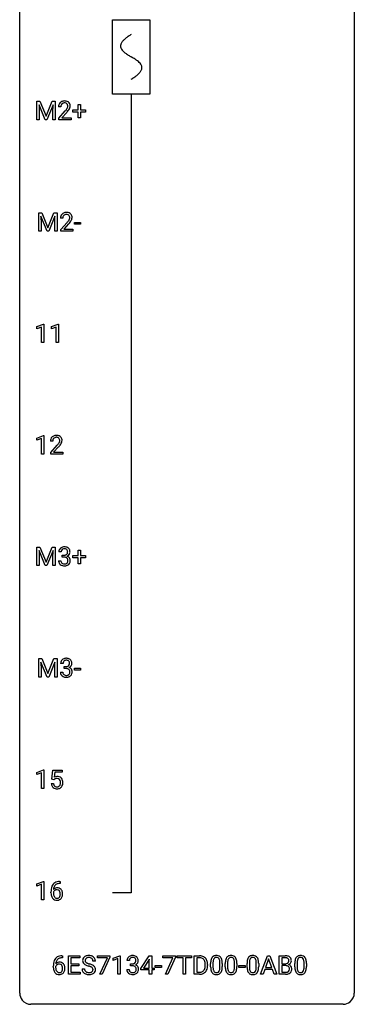
# Model space of a CAD drawing. Extents: x 3 to 27, y -3 to 140.
# Drawn here: x 3 to 27, y -3 to 67 of the extents above; entities that cross this region are included whole.
import ezdxf

# ---------------------------------------------------------------- set-up
doc = ezdxf.new("R2010")
doc.units = 0
for name, color, linetype in [('DEFAULT_255_1_388', 255, 'CONTINUOUS'), ('DEFAULT_255_2_778', 255, 'CONTINUOUS'), ('DEFAULT_255_2_778_1', 255, 'CONTINUOUS')]:
    doc.layers.add(name, color=color, linetype=linetype)

msp = doc.modelspace()

# ---------------------------------------------------------------- linework, layer by layer
at = {"layer": 'DEFAULT_255_1_388'}
for p, q in [((3.997, 61.53), (4.221, 61.53)), ((3.997, 60.214), (3.997, 61.53)), ((4.584, 60.214), (4.153, 61.277)), ((4.153, 61.277), (4.17, 60.727)), ((4.221, 61.53), (4.651, 60.457)), ((4.651, 60.457), (5.081, 61.53)), ((5.149, 61.28), (4.717, 60.214)), ((5.081, 61.53), (5.306, 61.53)), ((5.133, 60.727), (5.149, 61.28)), ((5.306, 61.53), (5.306, 60.214)), ((5.711, 61.142), (5.544, 61.142)), ((6.936, 60.92), (6.936, 61.304)), ((6.936, 61.304), (7.104, 61.304)), ((7.104, 61.304), (7.104, 60.92)), ((4.17, 60.727), (4.17, 60.214)), ((5.133, 60.214), (5.133, 60.727)), ((5.569, 60.335), (6.025, 60.841)), ((5.569, 60.214), (5.569, 60.335)), ((6.123, 60.733), (5.771, 60.351)), ((5.771, 60.351), (6.431, 60.351)), ((6.431, 60.351), (6.431, 60.214)), ((6.569, 60.762), (6.569, 60.92)), ((6.569, 60.92), (6.936, 60.92)), ((6.936, 60.762), (6.569, 60.762)), ((6.936, 60.346), (6.936, 60.762)), ((7.104, 60.346), (6.936, 60.346)), ((7.104, 60.92), (7.471, 60.92)), ((7.471, 60.762), (7.104, 60.762)), ((7.104, 60.762), (7.104, 60.346)), ((7.471, 60.92), (7.471, 60.762)), ((4.17, 60.214), (3.997, 60.214)), ((4.717, 60.214), (4.584, 60.214)), ((5.306, 60.214), (5.133, 60.214)), ((6.431, 60.214), (5.569, 60.214)), ((4.134, 53.592), (4.358, 53.592)), ((4.134, 52.277), (4.134, 53.592)), ((4.721, 52.277), (4.29, 53.339)), ((4.29, 53.339), (4.307, 52.789)), ((4.358, 53.592), (4.788, 52.519)), ((4.788, 52.519), (5.218, 53.592)), ((5.286, 53.342), (4.854, 52.277)), ((5.218, 53.592), (5.443, 53.592)), ((5.269, 52.789), (5.286, 53.342)), ((5.443, 53.592), (5.443, 52.277)), ((4.307, 52.789), (4.307, 52.277)), ((5.269, 52.277), (5.269, 52.789)), ((5.848, 53.205), (5.68, 53.205)), ((5.706, 52.397), (6.161, 52.903)), ((6.26, 52.796), (5.907, 52.413)), ((6.669, 52.768), (6.669, 52.904)), ((6.669, 52.904), (7.11, 52.904)), ((7.11, 52.768), (6.669, 52.768)), ((7.11, 52.904), (7.11, 52.768)), ((4.307, 52.277), (4.134, 52.277)), ((4.854, 52.277), (4.721, 52.277)), ((5.443, 52.277), (5.269, 52.277)), ((5.706, 52.277), (5.706, 52.397)), ((6.568, 52.277), (5.706, 52.277)), ((5.907, 52.413), (6.568, 52.413)), ((6.568, 52.413), (6.568, 52.277)), ((3.992, 45.482), (4.471, 45.661)), ((4.471, 45.661), (4.497, 45.661)), ((4.497, 45.661), (4.497, 44.339)), ((5.031, 45.482), (5.51, 45.661)), ((5.51, 45.661), (5.536, 45.661)), ((5.536, 45.661), (5.536, 44.339)), ((3.992, 45.33), (3.992, 45.482)), ((4.329, 45.453), (3.992, 45.33)), ((4.329, 44.339), (4.329, 45.453)), ((5.031, 45.33), (5.031, 45.482)), ((5.368, 45.453), (5.031, 45.33)), ((5.368, 44.339), (5.368, 45.453)), ((4.497, 44.339), (4.329, 44.339)), ((5.536, 44.339), (5.368, 44.339)), ((3.999, 37.544), (4.478, 37.724)), ((3.999, 37.392), (3.999, 37.544)), ((4.336, 37.516), (3.999, 37.392)), ((4.336, 36.402), (4.336, 37.516)), ((4.478, 37.724), (4.504, 37.724)), ((4.504, 37.724), (4.504, 36.402)), ((5.136, 37.33), (4.969, 37.33)), ((4.994, 36.522), (5.449, 37.028)), ((4.994, 36.402), (4.994, 36.522)), ((5.548, 36.921), (5.195, 36.538)), ((5.195, 36.538), (5.856, 36.538)), ((5.856, 36.538), (5.856, 36.402)), ((4.504, 36.402), (4.336, 36.402)), ((5.856, 36.402), (4.994, 36.402)), ((3.997, 29.78), (4.221, 29.78)), ((3.997, 28.464), (3.997, 29.78)), ((4.584, 28.464), (4.153, 29.527)), ((4.153, 29.527), (4.17, 28.977)), ((4.221, 29.78), (4.651, 28.707)), ((4.651, 28.707), (5.081, 29.78)), ((5.149, 29.53), (4.717, 28.464)), ((5.081, 29.78), (5.306, 29.78)), ((5.133, 28.977), (5.149, 29.53)), ((5.306, 29.78), (5.306, 28.464)), ((6.936, 29.17), (6.936, 29.554)), ((6.936, 29.554), (7.104, 29.554)), ((7.104, 29.554), (7.104, 29.17)), ((4.17, 28.977), (4.17, 28.464)), ((5.133, 28.464), (5.133, 28.977)), ((5.545, 28.811), (5.713, 28.811)), ((5.724, 29.435), (5.557, 29.435)), ((5.812, 29.067), (5.812, 29.204)), ((5.812, 29.204), (5.938, 29.204)), ((5.938, 29.067), (5.812, 29.067)), ((6.569, 29.012), (6.569, 29.17)), ((6.569, 29.17), (6.936, 29.17)), ((6.936, 29.012), (6.569, 29.012)), ((6.936, 28.596), (6.936, 29.012)), ((7.104, 29.17), (7.471, 29.17)), ((7.471, 29.012), (7.104, 29.012)), ((7.104, 29.012), (7.104, 28.596)), ((7.471, 29.17), (7.471, 29.012)), ((4.17, 28.464), (3.997, 28.464)), ((4.717, 28.464), (4.584, 28.464)), ((5.306, 28.464), (5.133, 28.464)), ((7.104, 28.596), (6.936, 28.596)), ((4.134, 21.842), (4.358, 21.842)), ((4.134, 20.527), (4.134, 21.842)), ((4.358, 21.842), (4.788, 20.769)), ((4.788, 20.769), (5.218, 21.842)), ((5.218, 21.842), (5.443, 21.842)), ((5.443, 21.842), (5.443, 20.527)), ((4.721, 20.527), (4.29, 21.589)), ((4.29, 21.589), (4.307, 21.039)), ((4.307, 21.039), (4.307, 20.527)), ((5.286, 21.592), (4.854, 20.527)), ((5.269, 21.039), (5.286, 21.592)), ((5.269, 20.527), (5.269, 21.039)), ((5.86, 21.497), (5.693, 21.497)), ((5.949, 21.13), (5.949, 21.266)), ((5.949, 21.266), (6.074, 21.266)), ((6.074, 21.13), (5.949, 21.13)), ((6.669, 21.018), (6.669, 21.154)), ((6.669, 21.154), (7.11, 21.154)), ((7.11, 21.154), (7.11, 21.018)), ((4.307, 20.527), (4.134, 20.527)), ((4.854, 20.527), (4.721, 20.527)), ((5.443, 20.527), (5.269, 20.527)), ((5.681, 20.874), (5.849, 20.874)), ((7.11, 21.018), (6.669, 21.018)), ((3.999, 13.732), (4.478, 13.911)), ((3.999, 13.58), (3.999, 13.732)), ((4.336, 13.703), (3.999, 13.58)), ((4.336, 12.589), (4.336, 13.703)), ((4.478, 13.911), (4.504, 13.911)), ((4.504, 13.911), (4.504, 12.589)), ((5.071, 13.249), (5.138, 13.905)), ((5.138, 13.905), (5.812, 13.905)), ((5.279, 13.75), (5.24, 13.392)), ((5.812, 13.75), (5.279, 13.75)), ((5.812, 13.905), (5.812, 13.75)), ((5.024, 12.935), (5.182, 12.935)), ((5.204, 13.215), (5.071, 13.249)), ((5.249, 13.251), (5.204, 13.215)), ((4.504, 12.589), (4.336, 12.589)), ((3.999, 5.794), (4.478, 5.974)), ((3.999, 5.642), (3.999, 5.794)), ((4.336, 5.766), (3.999, 5.642)), ((4.336, 4.652), (4.336, 5.766)), ((4.478, 5.974), (4.504, 5.974)), ((4.504, 5.974), (4.504, 4.652)), ((5.65, 5.827), (5.619, 5.827)), ((5.62, 5.968), (5.65, 5.968)), ((5.65, 5.968), (5.65, 5.827)), ((5.004, 5.152), (5.004, 5.217)), ((5.172, 5.195), (5.172, 5.133)), ((4.504, 4.652), (4.336, 4.652)), ((5.815, 0.535), (5.784, 0.535)), ((5.785, 0.677), (5.815, 0.677)), ((5.815, 0.677), (5.815, 0.535)), ((6.242, -0.64), (6.242, 0.676)), ((6.242, 0.676), (7.068, 0.676)), ((7.068, 0.533), (6.415, 0.533)), ((6.415, 0.533), (6.415, 0.11)), ((6.415, 0.11), (6.985, 0.11)), ((6.985, 0.11), (6.985, -0.032)), ((7.068, 0.676), (7.068, 0.533)), ((8.166, 0.295), (7.992, 0.295)), ((8.308, 0.538), (8.308, 0.676)), ((8.308, 0.676), (9.197, 0.676)), ((9.02, 0.538), (8.308, 0.538)), ((8.477, -0.64), (9.02, 0.538)), ((9.197, 0.582), (8.652, -0.64)), ((9.197, 0.676), (9.197, 0.582)), ((9.431, 0.502), (9.91, 0.682)), ((9.431, 0.351), (9.431, 0.502)), ((9.768, 0.474), (9.431, 0.351)), ((9.768, -0.64), (9.768, 0.474)), ((9.91, 0.682), (9.936, 0.682)), ((9.936, 0.682), (9.936, -0.64)), ((10.581, 0.331), (10.413, 0.331)), ((10.669, -0.037), (10.669, 0.099)), ((10.669, 0.099), (10.795, 0.099)), ((11.404, -0.236), (11.993, 0.676)), ((11.983, 0.411), (11.593, -0.198)), ((12.003, 0.447), (11.983, 0.411)), ((11.993, 0.676), (12.171, 0.676)), ((12.003, -0.198), (12.003, 0.447)), ((12.171, 0.676), (12.171, -0.198)), ((12.975, 0.538), (12.975, 0.676)), ((12.975, 0.676), (13.864, 0.676)), ((13.687, 0.538), (12.975, 0.538)), ((13.144, -0.64), (13.687, 0.538)), ((13.864, 0.582), (13.319, -0.64)), ((13.864, 0.676), (13.864, 0.582)), ((13.989, 0.533), (13.989, 0.676)), ((13.989, 0.676), (15.006, 0.676)), ((14.411, 0.533), (13.989, 0.533)), ((14.411, -0.64), (14.411, 0.533)), ((15.006, 0.533), (14.583, 0.533)), ((14.583, 0.533), (14.583, -0.64)), ((15.006, 0.676), (15.006, 0.533)), ((15.201, -0.64), (15.201, 0.676)), ((15.201, 0.676), (15.573, 0.676)), ((15.577, 0.533), (15.375, 0.533)), ((15.375, 0.533), (15.375, -0.498)), ((15.981, -0.018), (15.981, 0.059)), ((16.153, 0.062), (16.153, -0.022)), ((16.366, -0.101), (16.366, 0.122)), ((16.533, 0.163), (16.533, -0.105)), ((17.029, -0.124), (17.029, 0.15)), ((17.196, 0.138), (17.196, -0.079)), ((17.405, -0.101), (17.405, 0.122)), ((17.572, 0.163), (17.572, -0.105)), ((18.068, -0.124), (18.068, 0.15)), ((18.236, 0.138), (18.236, -0.079)), ((18.955, -0.101), (18.955, 0.122)), ((19.122, 0.163), (19.122, -0.105)), ((19.618, -0.124), (19.618, 0.15)), ((19.785, 0.138), (19.785, -0.079)), ((19.915, -0.64), (20.418, 0.676)), ((20.494, 0.462), (20.27, -0.154)), ((20.418, 0.676), (20.569, 0.676)), ((20.718, -0.154), (20.494, 0.462)), ((20.569, 0.676), (21.073, -0.64)), ((21.25, -0.64), (21.25, 0.676)), ((21.25, 0.676), (21.68, 0.676)), ((21.423, 0.533), (21.423, 0.115)), ((21.68, 0.533), (21.423, 0.533)), ((21.423, 0.115), (21.685, 0.115)), ((22.353, -0.101), (22.353, 0.122)), ((22.52, 0.163), (22.52, -0.105)), ((23.016, -0.124), (23.016, 0.15)), ((23.183, 0.138), (23.183, -0.079)), ((5.169, -0.139), (5.169, -0.075)), ((5.337, -0.097), (5.337, -0.158)), ((7.077, -0.64), (6.242, -0.64)), ((6.985, -0.032), (6.415, -0.032)), ((6.415, -0.032), (6.415, -0.498)), ((6.415, -0.498), (7.077, -0.498)), ((7.077, -0.498), (7.077, -0.64)), ((7.213, -0.258), (7.387, -0.258)), ((8.652, -0.64), (8.477, -0.64)), ((9.936, -0.64), (9.768, -0.64)), ((10.402, -0.293), (10.57, -0.293)), ((10.795, -0.037), (10.669, -0.037)), ((11.404, -0.334), (11.404, -0.236)), ((12.003, -0.334), (11.404, -0.334)), ((11.593, -0.198), (12.003, -0.198)), ((12.003, -0.64), (12.003, -0.334)), ((12.171, -0.64), (12.003, -0.64)), ((12.171, -0.198), (12.353, -0.198)), ((12.353, -0.334), (12.171, -0.334)), ((12.171, -0.334), (12.171, -0.64)), ((12.353, -0.198), (12.353, -0.334)), ((12.428, -0.149), (12.428, -0.013)), ((12.428, -0.013), (12.869, -0.013)), ((12.869, -0.149), (12.428, -0.149)), ((12.869, -0.013), (12.869, -0.149)), ((13.319, -0.64), (13.144, -0.64)), ((14.583, -0.64), (14.411, -0.64)), ((15.565, -0.64), (15.201, -0.64)), ((15.375, -0.498), (15.557, -0.498)), ((18.374, -0.149), (18.374, -0.013)), ((18.374, -0.013), (18.815, -0.013)), ((18.815, -0.149), (18.374, -0.149)), ((18.815, -0.013), (18.815, -0.149)), ((20.094, -0.64), (19.915, -0.64)), ((20.218, -0.296), (20.094, -0.64)), ((20.769, -0.296), (20.218, -0.296)), ((20.27, -0.154), (20.718, -0.154)), ((20.895, -0.64), (20.769, -0.296)), ((21.073, -0.64), (20.895, -0.64)), ((21.706, -0.64), (21.25, -0.64)), ((21.712, -0.024), (21.423, -0.024)), ((21.423, -0.024), (21.423, -0.498)), ((21.423, -0.498), (21.71, -0.498)), ((21.713, -0.024), (21.712, -0.024))]:
    msp.add_line(p, q, dxfattribs=at)
for centre, radius, start, end in [((6.002, 61.147), 0.458, 163.28785, 180.55818), ((5.911, 61.172), 0.364, 133.45406, 162.94711), ((5.931, 61.15), 0.394, 100.78698, 133.43825), ((6.062, 61.148), 0.351, 165.90907, 178.86846), ((6.16, 61.142), 0.448, 178.43911, 180.00838), ((5.949, 61.178), 0.234, 136.17574, 166.36733), ((5.935, 61.189), 0.216, 129.72865, 135.75395), ((5.944, 61.175), 0.233, 102.17385, 129.20612), ((5.971, 60.976), 0.572, 89.66066, 101.37023), ((5.971, 61.059), 0.352, 89.54607, 102.54184), ((5.978, 60.983), 0.565, 78.21727, 90.41294), ((5.975, 61.119), 0.291, 82.16018, 90.15057), ((5.99, 61.202), 0.207, 43.44174, 83.16611), ((6.018, 61.166), 0.378, 55.92691, 78.48884), ((5.543, 61.379), 0.715, 323.89627, 328.64194), ((5.981, 61.194), 0.219, 16.17129, 43.52861), ((5.773, 61.237), 0.444, 328.82946, 331.78912), ((5.885, 61.179), 0.318, 331.42545, 352.93658), ((5.924, 61.178), 0.278, 359.4863, 15.93432), ((5.9, 61.176), 0.302, 353.22577, 0.01662), ((6.04, 61.204), 0.334, 47.92977, 55.40492), ((6.052, 61.215), 0.318, 4.33483, 48.05602), ((5.671, 61.32), 0.721, 326.91325, 338.35083), ((5.977, 61.203), 0.394, 337.8914, 358.99675), ((5.928, 61.196), 0.442, 359.92517, 5.59717), ((4.507, 62.183), 2.026, 318.51325, 320.7829), ((5.102, 61.698), 1.259, 320.73729, 323.9739), ((4.792, 61.964), 1.813, 317.25882, 319.90458), ((5.223, 61.608), 1.254, 319.64718, 327.09596), ((6.138, 53.209), 0.458, 163.28785, 180.55818), ((6.048, 53.234), 0.364, 133.45406, 162.94711), ((6.068, 53.213), 0.394, 100.78698, 133.43825), ((6.198, 53.21), 0.351, 165.90907, 178.86846), ((6.085, 53.241), 0.234, 136.17574, 166.36733), ((6.072, 53.251), 0.216, 129.72865, 135.75395), ((6.08, 53.237), 0.233, 102.17385, 129.20612), ((6.107, 53.039), 0.572, 89.66066, 101.37023), ((6.108, 53.122), 0.352, 89.54607, 102.54184), ((6.115, 53.045), 0.565, 78.21727, 90.41294), ((6.111, 53.182), 0.291, 82.16018, 90.15057), ((6.126, 53.265), 0.207, 43.44174, 83.16611), ((6.155, 53.228), 0.378, 55.92691, 78.48884), ((6.118, 53.256), 0.219, 16.17129, 43.52861), ((6.061, 53.241), 0.278, 359.4863, 15.93432), ((6.177, 53.266), 0.334, 47.92977, 55.40492), ((6.188, 53.278), 0.318, 4.33483, 48.05602), ((6.065, 53.259), 0.442, 359.92517, 5.59717), ((6.296, 53.205), 0.448, 178.43911, 180.00838), ((4.644, 54.245), 2.026, 318.51325, 320.7829), ((5.238, 53.761), 1.259, 320.73729, 323.9739), ((5.679, 53.442), 0.715, 323.89627, 328.64194), ((4.928, 54.026), 1.813, 317.25882, 319.90458), ((5.909, 53.3), 0.444, 328.82946, 331.78912), ((6.022, 53.242), 0.318, 331.42545, 352.93658), ((5.359, 53.67), 1.254, 319.64718, 327.09596), ((6.037, 53.238), 0.302, 353.22577, 0.01662), ((5.808, 53.383), 0.721, 326.91325, 338.35083), ((6.113, 53.265), 0.394, 337.8914, 358.99675), ((5.426, 37.334), 0.458, 163.28785, 180.55818), ((5.336, 37.359), 0.364, 133.45406, 162.94711), ((5.356, 37.338), 0.394, 100.78698, 133.43825), ((5.487, 37.335), 0.351, 165.90907, 178.86846), ((5.584, 37.33), 0.448, 178.43911, 180.00838), ((5.373, 37.366), 0.234, 136.17574, 166.36733), ((5.36, 37.376), 0.216, 129.72865, 135.75395), ((5.369, 37.362), 0.233, 102.17385, 129.20612), ((5.395, 37.164), 0.572, 89.66066, 101.37023), ((5.396, 37.247), 0.352, 89.54607, 102.54184), ((5.403, 37.17), 0.565, 78.21727, 90.41294), ((5.399, 37.307), 0.291, 82.16018, 90.15057), ((5.415, 37.39), 0.207, 43.44174, 83.16611), ((5.443, 37.353), 0.378, 55.92691, 78.48884), ((4.967, 37.567), 0.715, 323.89627, 328.64194), ((5.406, 37.381), 0.219, 16.17129, 43.52861), ((5.198, 37.425), 0.444, 328.82946, 331.78912), ((5.31, 37.367), 0.318, 331.42545, 352.93658), ((5.349, 37.366), 0.278, 359.4863, 15.93432), ((5.325, 37.363), 0.302, 353.22577, 0.01662), ((5.465, 37.391), 0.334, 47.92977, 55.40492), ((5.476, 37.403), 0.318, 4.33483, 48.05602), ((5.096, 37.508), 0.721, 326.91325, 338.35083), ((5.401, 37.39), 0.394, 337.8914, 358.99675), ((5.353, 37.384), 0.442, 359.92517, 5.59717), ((3.932, 38.37), 2.026, 318.51325, 320.7829), ((4.527, 37.886), 1.259, 320.73729, 323.9739), ((4.216, 38.151), 1.813, 317.25882, 319.90458), ((4.648, 37.795), 1.254, 319.64718, 327.09596), ((5.906, 29.439), 0.349, 155.34837, 180.7484), ((5.9, 29.436), 0.345, 131.57452, 154.47995), ((5.935, 29.401), 0.396, 96.98745, 131.96909), ((6.013, 29.436), 0.289, 172.50972, 180.13607), ((5.931, 29.45), 0.206, 133.83498, 173.53432), ((5.936, 29.443), 0.215, 103.29301, 133.56198), ((5.96, 29.26), 0.538, 89.85929, 97.78275), ((5.959, 29.353), 0.307, 89.53216, 103.53194), ((5.965, 29.231), 0.567, 78.36545, 90.41326), ((5.966, 29.323), 0.338, 76.11157, 90.70287), ((6.009, 29.478), 0.177, 13.95782, 77.67138), ((6.006, 29.418), 0.376, 56.62298, 78.63871), ((5.858, 29.434), 0.334, 359.18045, 15.04523), ((6.03, 29.46), 0.328, 47.02546, 56.08556), ((6.032, 29.464), 0.323, 10.92075, 46.77793), ((5.879, 29.429), 0.48, 359.63642, 11.60876), ((5.99, 28.811), 0.445, 179.97604, 183.23306), ((5.873, 28.796), 0.328, 181.81834, 229.6455), ((5.971, 28.809), 0.258, 179.4468, 196.28716), ((5.935, 29.585), 0.382, 270.49197, 281.8953), ((5.932, 28.554), 0.513, 84.01963, 89.33261), ((5.95, 28.708), 0.358, 71.90085, 84.35551), ((5.962, 29.461), 0.255, 281.66904, 301.29438), ((5.99, 28.827), 0.232, 49.50911, 72.1833), ((5.981, 29.426), 0.215, 301.7835, 311.75457), ((5.991, 29.415), 0.2, 311.7325, 354.2803), ((6.011, 28.855), 0.198, 12.94979, 48.75509), ((5.998, 29.51), 0.402, 292.54218, 293.69315), ((6.042, 28.784), 0.372, 57.64329, 72.86261), ((6.029, 29.45), 0.334, 292.98039, 325.23911), ((5.909, 29.429), 0.282, 353.09416, 0.11747), ((5.899, 28.821), 0.312, 344.59853, 357.92707), ((5.913, 28.83), 0.298, 359.5051, 13.42369), ((5.798, 28.827), 0.414, 357.47551, 0.02249), ((6.082, 28.848), 0.296, 36.72467, 57.47013), ((6.012, 29.462), 0.355, 325.23324, 332.87467), ((6.081, 28.85), 0.296, 8.05453, 36.35615), ((6.085, 29.427), 0.274, 332.355, 359.71798), ((5.942, 28.827), 0.437, 343.98316, 0.55707), ((5.984, 28.832), 0.395, 359.83166, 8.58734), ((5.92, 28.849), 0.398, 229.42238, 256.85545), ((5.916, 28.794), 0.201, 196.56613, 227.70594), ((5.934, 28.815), 0.229, 227.7653, 257.87633), ((5.958, 29.005), 0.558, 256.68274, 270.44129), ((5.96, 28.921), 0.338, 257.45835, 270.42674), ((5.965, 28.953), 0.37, 269.59653, 280.87881), ((5.965, 29.009), 0.563, 269.72851, 280.38577), ((5.991, 28.824), 0.239, 280.63473, 299.85941), ((5.999, 28.848), 0.398, 279.78297, 311.62562), ((6.012, 28.783), 0.193, 300.35756, 314.55157), ((6.003, 28.79), 0.204, 315.0731, 345.04294), ((6.041, 28.8), 0.334, 311.63582, 343.76521), ((6.037, 21.499), 0.345, 131.57452, 154.47995), ((6.072, 21.463), 0.396, 96.98745, 131.96909), ((6.097, 21.323), 0.538, 89.85929, 97.78275), ((6.102, 21.293), 0.567, 78.36545, 90.41326), ((6.142, 21.48), 0.376, 56.62298, 78.63871), ((6.166, 21.522), 0.328, 47.02546, 56.08556), ((6.169, 21.527), 0.323, 10.92075, 46.77793), ((6.042, 21.502), 0.349, 155.34837, 180.7484), ((6.149, 21.498), 0.289, 172.50972, 180.13607), ((6.068, 21.512), 0.206, 133.83498, 173.53432), ((6.073, 21.506), 0.215, 103.29301, 133.56198), ((6.095, 21.416), 0.307, 89.53216, 103.53194), ((6.071, 21.648), 0.382, 270.49197, 281.8953), ((6.068, 20.617), 0.513, 84.01963, 89.33261), ((6.102, 21.385), 0.338, 76.11157, 90.70287), ((6.087, 20.77), 0.358, 71.90085, 84.35551), ((6.098, 21.524), 0.255, 281.66904, 301.29438), ((6.145, 21.541), 0.177, 13.95782, 77.67138), ((6.127, 20.89), 0.232, 49.50911, 72.1833), ((6.117, 21.489), 0.215, 301.7835, 311.75457), ((6.128, 21.477), 0.2, 311.7325, 354.2803), ((6.147, 20.918), 0.198, 12.94979, 48.75509), ((6.135, 21.573), 0.402, 292.54218, 293.69315), ((6.179, 20.846), 0.372, 57.64329, 72.86261), ((6.166, 21.512), 0.334, 292.98039, 325.23911), ((5.994, 21.497), 0.334, 359.18045, 15.04523), ((6.046, 21.491), 0.282, 353.09416, 0.11747), ((6.219, 20.911), 0.296, 36.72467, 57.47013), ((6.148, 21.524), 0.355, 325.23324, 332.87467), ((6.217, 20.912), 0.296, 8.05453, 36.35615), ((6.222, 21.49), 0.274, 332.355, 359.71798), ((6.015, 21.491), 0.48, 359.63642, 11.60876), ((6.127, 20.874), 0.445, 179.97604, 183.23306), ((6.01, 20.859), 0.328, 181.81834, 229.6455), ((6.056, 20.911), 0.398, 229.42238, 256.85545), ((6.107, 20.871), 0.258, 179.4468, 196.28716), ((6.052, 20.856), 0.201, 196.56613, 227.70594), ((6.071, 20.877), 0.229, 227.7653, 257.87633), ((6.094, 21.067), 0.558, 256.68274, 270.44129), ((6.096, 20.983), 0.338, 257.45835, 270.42674), ((6.101, 21.016), 0.37, 269.59653, 280.87881), ((6.101, 21.072), 0.563, 269.72851, 280.38577), ((6.127, 20.887), 0.239, 280.63473, 299.85941), ((6.135, 20.91), 0.398, 279.78297, 311.62562), ((6.149, 20.846), 0.193, 300.35756, 314.55157), ((6.139, 20.853), 0.204, 315.0731, 345.04294), ((6.035, 20.883), 0.312, 344.59853, 357.92707), ((6.05, 20.893), 0.298, 359.5051, 13.42369), ((5.935, 20.89), 0.414, 357.47551, 0.02249), ((6.178, 20.862), 0.334, 311.63582, 343.76521), ((6.078, 20.889), 0.437, 343.98316, 0.55707), ((6.12, 20.895), 0.395, 359.83166, 8.58734), ((5.448, 13.034), 0.414, 93.71817, 120.25393), ((5.459, 12.943), 0.506, 89.96605, 94.24952), ((5.464, 13.009), 0.439, 73.80454, 90.55857), ((5.49, 13.106), 0.339, 41.30711, 73.543), ((5.443, 13.066), 0.401, 13.50758, 41.21748), ((5.527, 12.979), 0.505, 184.92444, 194.49761), ((5.388, 12.938), 0.36, 193.7536, 228.52726), ((5.396, 12.951), 0.376, 228.90244, 256.33135), ((5.549, 12.983), 0.37, 187.35969, 198.67337), ((5.431, 12.942), 0.245, 198.44538, 217.79455), ((5.398, 12.918), 0.204, 218.28871, 228.56132), ((5.369, 13.093), 0.199, 114.19523, 127.36419), ((5.409, 12.933), 0.223, 228.96524, 258.1237), ((5.395, 13.032), 0.265, 98.98362, 113.89057), ((5.418, 12.894), 0.405, 89.6805, 99.16135), ((5.432, 13.032), 0.325, 257.72606, 270.40137), ((5.421, 12.969), 0.33, 84.69658, 90.06721), ((5.437, 12.982), 0.274, 269.42043, 286.421), ((5.435, 13.061), 0.237, 41.78511, 85.98922), ((5.453, 12.922), 0.212, 286.72501, 320.60047), ((5.48, 12.935), 0.359, 281.8396, 316.54581), ((5.409, 13.039), 0.271, 12.64898, 41.60812), ((5.41, 12.957), 0.267, 320.67122, 344.54405), ((5.28, 12.995), 0.403, 344.24145, 356.7358), ((5.29, 13.01), 0.393, 359.55793, 12.95343), ((5.14, 13.006), 0.544, 356.35475, 0.05072), ((5.473, 12.939), 0.367, 316.81718, 323.14868), ((5.44, 12.959), 0.405, 323.67274, 348.16746), ((5.258, 13.017), 0.592, 1.13302, 13.88307), ((5.243, 13.004), 0.607, 347.85727, 0.42943), ((5.099, 13.009), 0.752, 359.99251, 1.54313), ((5.43, 13.086), 0.515, 256.24259, 270.44865), ((5.438, 13.11), 0.539, 269.5771, 282.42146), ((5.874, 5.301), 0.864, 157.98023, 171.62468), ((5.625, 5.4), 0.596, 141.42992, 157.85413), ((5.552, 5.451), 0.508, 102.87159, 140.85645), ((5.6, 5.415), 0.416, 134.53041, 161.62102), ((5.581, 5.427), 0.394, 104.28558, 133.86301), ((5.625, 5.177), 0.791, 90.37777, 103.58684), ((5.625, 5.264), 0.562, 90.60011, 104.51466), ((6.368, 5.224), 1.364, 171.45237, 180.31589), ((5.74, 5.148), 0.736, 179.6345, 191.78368), ((5.522, 5.099), 0.513, 191.41153, 218.60776), ((5.415, 5.108), 0.258, 145.29748, 160.26609), ((5.761, 5.13), 0.589, 179.65121, 190.28557), ((5.432, 5.172), 0.341, 95.83321, 138.99541), ((5.945, 5.327), 0.773, 173.78179, 174.92517), ((5.786, 5.349), 0.613, 161.28505, 174.20744), ((5.57, 5.094), 0.395, 190.09449, 207.50996), ((5.435, 5.092), 0.284, 124.97424, 144.89602), ((5.507, 5.064), 0.325, 207.95855, 216.32538), ((5.43, 5.109), 0.267, 89.87512, 126.20721), ((5.457, 5.028), 0.487, 89.87555, 97.0541), ((5.431, 5.111), 0.264, 85.015, 90.05084), ((5.438, 5.168), 0.208, 36.82499, 85.74167), ((5.463, 5.122), 0.393, 71.6407, 90.62408), ((5.48, 5.184), 0.329, 39.63681, 71.01907), ((5.391, 5.125), 0.271, 32.30286, 38.08206), ((5.372, 5.033), 0.293, 322.60071, 346.51833), ((5.356, 5.106), 0.311, 11.04832, 31.81456), ((5.242, 5.067), 0.428, 346.25846, 358.77396), ((5.212, 5.076), 0.457, 359.62114, 11.28403), ((5.127, 5.073), 0.543, 358.37576, 0.00825), ((5.417, 5.031), 0.413, 318.14086, 347.61185), ((5.408, 5.122), 0.423, 10.65881, 39.90445), ((5.229, 5.076), 0.606, 347.24859, 0.43711), ((5.234, 5.084), 0.601, 359.68278, 11.13269), ((5.423, 5.016), 0.384, 218.16655, 245.87804), ((5.468, 5.032), 0.275, 215.76613, 232.54572), ((5.422, 5.032), 0.398, 246.91394, 270.74368), ((5.425, 4.978), 0.205, 232.80058, 270.66055), ((5.43, 5.018), 0.246, 269.35508, 288.47461), ((5.429, 5.147), 0.514, 269.88725, 276.79161), ((5.454, 5.001), 0.366, 275.63424, 317.82474), ((5.441, 4.979), 0.206, 289.1832, 322.96853), ((6.533, -0.068), 1.364, 171.45237, 180.31589), ((6.039, 0.009), 0.864, 157.98023, 171.62468), ((5.79, 0.109), 0.596, 141.42992, 157.85413), ((5.718, 0.16), 0.508, 102.87159, 140.85645), ((5.597, -0.12), 0.341, 95.83321, 138.99541), ((6.11, 0.035), 0.773, 173.78179, 174.92517), ((5.951, 0.057), 0.613, 161.28505, 174.20744), ((5.6, -0.2), 0.284, 124.97424, 144.89602), ((5.765, 0.123), 0.416, 134.53041, 161.62102), ((5.595, -0.183), 0.267, 89.87512, 126.20721), ((5.747, 0.135), 0.394, 104.28558, 133.86301), ((5.623, -0.264), 0.487, 89.87555, 97.0541), ((5.596, -0.18), 0.264, 85.015, 90.05084), ((5.791, -0.115), 0.791, 90.37777, 103.58684), ((5.603, -0.124), 0.208, 36.82499, 85.74167), ((5.628, -0.17), 0.393, 71.6407, 90.62408), ((5.79, -0.027), 0.562, 90.60011, 104.51466), ((5.645, -0.108), 0.329, 39.63681, 71.01907), ((5.556, -0.167), 0.271, 32.30286, 38.08206), ((5.573, -0.169), 0.423, 10.65881, 39.90445), ((7.569, 0.341), 0.314, 132.48344, 181.02424), ((7.57, 0.332), 0.315, 179.50628, 199.86953), ((7.562, 0.334), 0.308, 200.67821, 228.17653), ((7.617, 0.388), 0.385, 227.4063, 229.98774), ((7.636, 0.278), 0.406, 129.25261, 133.42491), ((7.705, 0.5), 0.528, 230.49823, 241.80876), ((7.652, 0.253), 0.436, 101.98789, 128.87418), ((7.69, 0.338), 0.26, 175.17808, 180.05812), ((7.595, 0.337), 0.166, 179.61407, 228.12467), ((7.614, 0.349), 0.184, 127.72872, 176.71065), ((7.877, 0.815), 0.887, 241.63374, 249.00646), ((7.645, 0.383), 0.233, 226.57853, 230.87925), ((7.698, 0.453), 0.321, 231.46364, 241.92617), ((7.641, 0.316), 0.226, 114.04029, 127.98489), ((7.833, 0.701), 0.603, 241.71771, 248.32591), ((7.672, 0.244), 0.305, 99.0696, 113.76592), ((7.697, 0.059), 0.635, 89.59064, 102.31706), ((7.989, 1.087), 1.02, 248.20074, 252.45277), ((7.699, 0.081), 0.47, 89.66945, 99.23134), ((8.124, 1.506), 1.459, 252.33889, 254.34704), ((7.705, 0.095), 0.599, 77.23595, 90.3249), ((7.702, 0.037), 0.515, 86.26427, 90.05333), ((7.276, -1.529), 1.692, 71.01975, 74.40855), ((7.714, 0.172), 0.378, 73.78893, 86.6654), ((7.751, 0.296), 0.249, 48.59267, 74.12426), ((7.466, -0.979), 1.109, 66.18452, 71.08652), ((7.728, 0.204), 0.488, 63.83799, 77.08089), ((7.641, -0.585), 0.678, 59.35373, 66.26926), ((7.77, 0.319), 0.219, 14.9782, 48.20048), ((7.76, 0.262), 0.422, 45.98631, 64.16088), ((7.69, 0.298), 0.301, 359.46965, 14.9832), ((7.789, 0.295), 0.377, 32.27479, 45.65448), ((7.797, 0.298), 0.37, 359.65075, 32.61299), ((10.762, 0.335), 0.349, 155.34837, 180.7484), ((10.757, 0.332), 0.345, 131.57452, 154.47995), ((10.792, 0.296), 0.396, 96.98745, 131.96909), ((10.869, 0.331), 0.289, 172.50972, 180.13607), ((10.788, 0.346), 0.206, 133.83498, 173.53432), ((10.793, 0.339), 0.215, 103.29301, 133.56198), ((10.817, 0.156), 0.538, 89.85929, 97.78275), ((10.816, 0.249), 0.307, 89.53216, 103.53194), ((10.791, 0.481), 0.382, 270.49197, 281.8953), ((10.822, 0.127), 0.567, 78.36545, 90.41326), ((10.822, 0.218), 0.338, 76.11157, 90.70287), ((10.819, 0.357), 0.255, 281.66904, 301.29438), ((10.866, 0.374), 0.177, 13.95782, 77.67138), ((10.863, 0.313), 0.376, 56.62298, 78.63871), ((10.838, 0.322), 0.215, 301.7835, 311.75457), ((10.848, 0.311), 0.2, 311.7325, 354.2803), ((10.855, 0.406), 0.402, 292.54218, 293.69315), ((10.899, -0.32), 0.372, 57.64329, 72.86261), ((10.886, 0.346), 0.334, 292.98039, 325.23911), ((10.714, 0.33), 0.334, 359.18045, 15.04523), ((10.766, 0.325), 0.282, 353.09416, 0.11747), ((10.887, 0.356), 0.328, 47.02546, 56.08556), ((10.889, 0.36), 0.323, 10.92075, 46.77793), ((10.869, 0.358), 0.355, 325.23324, 332.87467), ((10.942, 0.323), 0.274, 332.355, 359.71798), ((10.735, 0.325), 0.48, 359.63642, 11.60876), ((15.577, 0.016), 0.66, 75.41003, 90.38027), ((15.575, 0.019), 0.514, 79.21536, 89.74452), ((15.612, 0.182), 0.347, 40.384, 80.14309), ((15.603, 0.124), 0.549, 60.14552, 75.18896), ((15.621, 0.155), 0.513, 26.52542, 60.14512), ((15.583, 0.16), 0.383, 26.57779, 40.15338), ((15.479, 0.111), 0.498, 9.6573, 26.19315), ((15.213, 0.063), 0.768, 359.6455, 9.86076), ((15.495, 0.088), 0.656, 7.40299, 26.83221), ((15.315, 0.06), 0.837, 0.16056, 7.71761), ((17.71, 0.127), 1.344, 173.76743, 180.23156), ((17.202, 0.185), 0.833, 164.30585, 173.90006), ((16.874, 0.279), 0.492, 148.7922, 164.56823), ((16.767, 0.339), 0.369, 144.5884, 148.11616), ((16.729, 0.366), 0.322, 101.64401, 144.51426), ((17.826, 0.151), 1.292, 177.86393, 179.50363), ((17.483, 0.168), 0.95, 172.02585, 178.07055), ((17.112, 0.221), 0.575, 163.37645, 172.14114), ((16.877, 0.292), 0.329, 149.42084, 163.6283), ((16.757, 0.364), 0.189, 105.79807, 149.73879), ((16.777, 0.176), 0.518, 89.52828, 102.58202), ((16.778, 0.289), 0.267, 89.38039, 105.67639), ((16.785, 0.171), 0.522, 77.04379, 90.50823), ((16.782, 0.26), 0.296, 81.10571, 90.21874), ((16.802, 0.36), 0.195, 30.74077, 82.4658), ((16.831, 0.356), 0.332, 48.27777, 77.49961), ((16.743, 0.321), 0.265, 24.28746, 31.39344), ((16.611, 0.265), 0.409, 12.0807, 23.81712), ((16.301, 0.196), 0.726, 4.83649, 12.2906), ((15.827, 0.154), 1.202, 359.80926, 4.9408), ((16.839, 0.371), 0.316, 36.31416, 47.63073), ((16.741, 0.305), 0.434, 18.29311, 35.67702), ((16.455, 0.207), 0.736, 8.0247, 18.56056), ((15.987, 0.138), 1.21, 1.12754, 8.17184), ((15.622, 0.123), 1.575, 0.54327, 1.38669), ((18.749, 0.127), 1.344, 173.76743, 180.23156), ((18.241, 0.185), 0.833, 164.30585, 173.90006), ((17.913, 0.279), 0.492, 148.7922, 164.56823), ((17.807, 0.339), 0.369, 144.5884, 148.11616), ((17.768, 0.366), 0.322, 101.64401, 144.51426), ((18.865, 0.151), 1.292, 177.86393, 179.50363), ((18.523, 0.168), 0.95, 172.02585, 178.07055), ((18.151, 0.221), 0.575, 163.37645, 172.14114), ((17.916, 0.292), 0.329, 149.42084, 163.6283), ((17.796, 0.364), 0.189, 105.79807, 149.73879), ((17.816, 0.176), 0.518, 89.52828, 102.58202), ((17.817, 0.289), 0.267, 89.38039, 105.67639), ((17.825, 0.171), 0.522, 77.04379, 90.50823), ((17.821, 0.26), 0.296, 81.10571, 90.21874), ((17.841, 0.36), 0.195, 30.74077, 82.4658), ((17.87, 0.356), 0.332, 48.27777, 77.49961), ((17.782, 0.321), 0.265, 24.28746, 31.39344), ((17.65, 0.265), 0.409, 12.0807, 23.81712), ((17.34, 0.196), 0.726, 4.83649, 12.2906), ((16.867, 0.154), 1.202, 359.80926, 4.9408), ((17.878, 0.371), 0.316, 36.31416, 47.63073), ((17.78, 0.305), 0.434, 18.29311, 35.67702), ((17.494, 0.207), 0.736, 8.0247, 18.56056), ((17.026, 0.138), 1.21, 1.12754, 8.17184), ((16.661, 0.123), 1.575, 0.54327, 1.38669), ((20.299, 0.127), 1.344, 173.76743, 180.23156), ((19.791, 0.185), 0.833, 164.30585, 173.90006), ((19.463, 0.279), 0.492, 148.7922, 164.56823), ((19.356, 0.339), 0.369, 144.5884, 148.11616), ((19.317, 0.366), 0.322, 101.64401, 144.51426), ((20.414, 0.151), 1.292, 177.86393, 179.50363), ((20.072, 0.168), 0.95, 172.02585, 178.07055), ((19.701, 0.221), 0.575, 163.37645, 172.14114), ((19.466, 0.292), 0.329, 149.42084, 163.6283), ((19.346, 0.364), 0.189, 105.79807, 149.73879), ((19.365, 0.176), 0.518, 89.52828, 102.58202), ((19.367, 0.289), 0.267, 89.38039, 105.67639), ((19.374, 0.171), 0.522, 77.04379, 90.50823), ((19.371, 0.26), 0.296, 81.10571, 90.21874), ((19.391, 0.36), 0.195, 30.74077, 82.4658), ((19.419, 0.356), 0.332, 48.27777, 77.49961), ((19.332, 0.321), 0.265, 24.28746, 31.39344), ((19.2, 0.265), 0.409, 12.0807, 23.81712), ((18.89, 0.196), 0.726, 4.83649, 12.2906), ((18.416, 0.154), 1.202, 359.80926, 4.9408), ((19.428, 0.371), 0.316, 36.31416, 47.63073), ((19.33, 0.305), 0.434, 18.29311, 35.67702), ((19.044, 0.207), 0.736, 8.0247, 18.56056), ((18.575, 0.138), 1.21, 1.12754, 8.17184), ((18.21, 0.123), 1.575, 0.54327, 1.38669), ((21.684, -0.153), 0.829, 82.12563, 90.29325), ((21.68, 0.085), 0.448, 89.88516, 90.03833), ((21.683, -0.003), 0.536, 82.69819, 90.17301), ((21.688, 0.484), 0.37, 269.60645, 281.45338), ((21.71, 0.201), 0.331, 71.68663, 82.84534), ((21.713, 0.366), 0.249, 281.20444, 302.5144), ((21.728, 0.153), 0.52, 69.90442, 82.28576), ((21.752, 0.325), 0.199, 52.82834, 71.98501), ((21.728, 0.338), 0.217, 303.02113, 309.83788), ((21.749, 0.315), 0.186, 309.52294, 356.95096), ((21.783, 0.369), 0.146, 31.88506, 52.14156), ((21.792, 0.326), 0.335, 51.18402, 70.01812), ((21.751, 0.351), 0.183, 10.91857, 31.32252), ((21.755, 0.425), 0.406, 293.19947, 299.13963), ((21.831, -0.26), 0.323, 54.001, 74.91686), ((21.643, 0.328), 0.293, 359.5559, 11.20929), ((21.674, 0.326), 0.261, 355.46992, 0.04986), ((21.796, 0.357), 0.327, 298.68241, 323.27583), ((21.821, 0.368), 0.284, 12.10181, 50.42132), ((21.844, -0.237), 0.297, 36.35789, 53.52932), ((21.843, 0.321), 0.267, 323.49075, 0.88183), ((21.665, 0.329), 0.445, 359.52524, 12.82124), ((23.697, 0.127), 1.344, 173.76743, 180.23156), ((23.189, 0.185), 0.833, 164.30585, 173.90006), ((22.861, 0.279), 0.492, 148.7922, 164.56823), ((22.754, 0.339), 0.369, 144.5884, 148.11616), ((22.716, 0.366), 0.322, 101.64401, 144.51426), ((23.813, 0.151), 1.292, 177.86393, 179.50363), ((23.47, 0.168), 0.95, 172.02585, 178.07055), ((23.099, 0.221), 0.575, 163.37645, 172.14114), ((22.864, 0.292), 0.329, 149.42084, 163.6283), ((22.744, 0.364), 0.189, 105.79807, 149.73879), ((22.764, 0.176), 0.518, 89.52828, 102.58202), ((22.765, 0.289), 0.267, 89.38039, 105.67639), ((22.772, 0.171), 0.522, 77.04379, 90.50823), ((22.769, 0.26), 0.296, 81.10571, 90.21874), ((22.789, 0.36), 0.195, 30.74077, 82.4658), ((22.818, 0.356), 0.332, 48.27777, 77.49961), ((22.73, 0.321), 0.265, 24.28746, 31.39344), ((22.598, 0.265), 0.409, 12.0807, 23.81712), ((22.288, 0.196), 0.726, 4.83649, 12.2906), ((21.814, 0.154), 1.202, 359.80926, 4.9408), ((22.826, 0.371), 0.316, 36.31416, 47.63073), ((22.728, 0.305), 0.434, 18.29311, 35.67702), ((22.442, 0.207), 0.736, 8.0247, 18.56056), ((21.974, 0.138), 1.21, 1.12754, 8.17184), ((21.609, 0.123), 1.575, 0.54327, 1.38669), ((5.905, -0.144), 0.736, 179.6345, 191.78368), ((5.687, -0.193), 0.513, 191.41153, 218.60776), ((5.588, -0.276), 0.384, 218.16655, 245.87804), ((5.58, -0.184), 0.258, 145.29748, 160.26609), ((5.926, -0.162), 0.589, 179.65121, 190.28557), ((5.735, -0.198), 0.395, 190.09449, 207.50996), ((5.672, -0.228), 0.325, 207.95855, 216.32538), ((5.634, -0.259), 0.275, 215.76613, 232.54572), ((5.588, -0.26), 0.398, 246.91394, 270.74368), ((5.59, -0.314), 0.205, 232.80058, 270.66055), ((5.596, -0.273), 0.246, 269.35508, 288.47461), ((5.594, -0.144), 0.514, 269.88725, 276.79161), ((5.619, -0.29), 0.366, 275.63424, 317.82474), ((5.606, -0.313), 0.206, 289.1832, 322.96853), ((5.537, -0.258), 0.293, 322.60071, 346.51833), ((5.521, -0.186), 0.311, 11.04832, 31.81456), ((5.407, -0.225), 0.428, 346.25846, 358.77396), ((5.378, -0.216), 0.457, 359.62114, 11.28403), ((5.292, -0.219), 0.543, 358.37576, 0.00825), ((5.582, -0.26), 0.413, 318.14086, 347.61185), ((5.395, -0.215), 0.606, 347.24859, 0.43711), ((5.399, -0.207), 0.601, 359.68278, 11.13269), ((7.56, -0.263), 0.347, 179.24192, 215.26484), ((7.591, -0.241), 0.385, 215.34034, 233.08433), ((7.653, -0.157), 0.49, 233.16719, 246.49517), ((7.647, -0.262), 0.259, 179.33558, 199.10459), ((7.609, -0.271), 0.221, 199.88301, 232.70613), ((7.7, -0.058), 0.599, 246.13804, 248.05406), ((7.662, -0.204), 0.306, 232.37362, 255.51366), ((7.706, -0.036), 0.622, 248.27073, 270.40546), ((8.066, 1.302), 1.409, 248.91966, 254.14424), ((7.701, -0.064), 0.451, 255.24479, 267.53183), ((7.181, -1.787), 1.805, 71.71836, 73.92607), ((7.71, 0.074), 0.59, 267.15646, 270.02947), ((7.714, 0.024), 0.54, 269.69999, 278.16624), ((7.711, 0.193), 0.851, 269.97085, 272.81807), ((7.383, -1.182), 1.166, 68.00604, 71.80551), ((7.725, -0.009), 0.648, 272.43846, 284.64647), ((7.742, -0.17), 0.344, 278.0229, 290.62553), ((7.577, -0.706), 0.653, 62.25174, 68.12195), ((7.782, -0.275), 0.232, 290.66164, 307.03741), ((7.733, -0.413), 0.321, 52.73818, 62.49791), ((7.781, -0.214), 0.436, 284.37337, 307.14262), ((7.815, -0.316), 0.179, 306.39421, 355.30319), ((7.825, -0.291), 0.168, 16.47213, 52.62618), ((7.774, -0.305), 0.221, 359.41754, 16.19759), ((7.741, -0.416), 0.481, 49.10217, 59.32944), ((7.758, -0.308), 0.237, 354.36621, 0.07095), ((7.808, -0.255), 0.387, 307.65607, 308.45618), ((7.859, -0.312), 0.311, 307.5917, 336.43138), ((7.833, -0.311), 0.342, 32.79242, 49.25035), ((7.868, -0.286), 0.299, 31.12122, 32.39774), ((7.86, -0.289), 0.308, 8.11168, 30.79582), ((7.839, -0.31), 0.33, 337.47325, 0.75383), ((7.768, -0.304), 0.401, 359.83909, 8.47073), ((10.847, -0.293), 0.445, 179.97604, 183.23306), ((10.73, -0.308), 0.328, 181.81834, 229.6455), ((10.777, -0.255), 0.398, 229.42238, 256.85545), ((10.828, -0.295), 0.258, 179.4468, 196.28716), ((10.773, -0.31), 0.201, 196.56613, 227.70594), ((10.791, -0.29), 0.229, 227.7653, 257.87633), ((10.815, -0.099), 0.558, 256.68274, 270.44129), ((10.817, -0.184), 0.338, 257.45835, 270.42674), ((10.789, -0.55), 0.513, 84.01963, 89.33261), ((10.822, -0.151), 0.37, 269.59653, 280.87881), ((10.822, -0.095), 0.563, 269.72851, 280.38577), ((10.807, -0.397), 0.358, 71.90085, 84.35551), ((10.847, -0.28), 0.239, 280.63473, 299.85941), ((10.847, -0.277), 0.232, 49.50911, 72.1833), ((10.856, -0.257), 0.398, 279.78297, 311.62562), ((10.869, -0.321), 0.193, 300.35756, 314.55157), ((10.868, -0.249), 0.198, 12.94979, 48.75509), ((10.86, -0.314), 0.204, 315.0731, 345.04294), ((10.756, -0.284), 0.312, 344.59853, 357.92707), ((10.77, -0.274), 0.298, 359.5051, 13.42369), ((10.655, -0.277), 0.414, 357.47551, 0.02249), ((10.939, -0.256), 0.296, 36.72467, 57.47013), ((10.898, -0.305), 0.334, 311.63582, 343.76521), ((10.938, -0.254), 0.296, 8.05453, 36.35615), ((10.798, -0.277), 0.437, 343.98316, 0.55707), ((10.841, -0.272), 0.395, 359.83166, 8.58734), ((15.562, 0.02), 0.518, 269.49697, 284.02049), ((15.56, 0.125), 0.764, 270.44468, 278.45084), ((15.588, -0.045), 0.592, 278.10722, 299.03402), ((15.602, -0.134), 0.359, 283.76991, 318.15571), ((15.564, -0.105), 0.407, 318.74176, 343.68725), ((15.629, -0.122), 0.505, 299.25314, 333.45711), ((15.361, -0.042), 0.619, 343.33249, 355.85486), ((15.125, -0.019), 0.856, 355.49888, 0.07899), ((15.52, -0.063), 0.629, 333.07069, 348.71815), ((15.334, -0.026), 0.819, 348.72897, 0.30125), ((17.878, -0.082), 1.512, 180.74346, 181.1522), ((17.573, -0.093), 1.207, 180.89773, 188.00549), ((17.127, -0.157), 0.757, 187.88165, 198.23466), ((16.848, -0.252), 0.462, 197.96952, 215.26227), ((16.733, -0.329), 0.323, 215.86184, 257.27878), ((17.704, -0.109), 1.171, 179.79955, 185.24609), ((17.249, -0.152), 0.714, 185.14119, 193.00822), ((16.952, -0.222), 0.408, 192.78973, 205.25074), ((16.834, -0.275), 0.279, 205.80019, 211.25459), ((16.775, -0.314), 0.208, 210.37899, 238.4008), ((16.778, -0.155), 0.503, 256.62286, 270.51055), ((16.773, -0.309), 0.212, 239.65219, 265.97939), ((16.782, -0.233), 0.288, 265.13245, 270.06033), ((16.786, -0.27), 0.251, 269.33144, 287.218), ((16.786, -0.141), 0.517, 269.59795, 281.67328), ((16.801, -0.327), 0.193, 287.79579, 329.0809), ((16.831, -0.329), 0.324, 280.58018, 324.91732), ((16.693, -0.259), 0.32, 328.66353, 343.3325), ((16.449, -0.183), 0.576, 343.04981, 351.93925), ((16.059, -0.126), 0.97, 351.80716, 357.79579), ((15.695, -0.107), 1.334, 357.58709, 359.26825), ((16.789, -0.299), 0.375, 324.93614, 328.6153), ((16.677, -0.238), 0.503, 329.28036, 344.74734), ((16.341, -0.142), 0.853, 344.49347, 353.97637), ((15.819, -0.084), 1.378, 353.84409, 0.22879), ((18.917, -0.082), 1.512, 180.74346, 181.1522), ((18.612, -0.093), 1.207, 180.89773, 188.00549), ((18.166, -0.157), 0.757, 187.88165, 198.23466), ((17.887, -0.252), 0.462, 197.96952, 215.26227), ((17.772, -0.329), 0.323, 215.86184, 257.27878), ((18.743, -0.109), 1.171, 179.79955, 185.24609), ((18.288, -0.152), 0.714, 185.14119, 193.00822), ((17.991, -0.222), 0.408, 192.78973, 205.25074), ((17.873, -0.275), 0.279, 205.80019, 211.25459), ((17.814, -0.314), 0.208, 210.37899, 238.4008), ((17.817, -0.155), 0.503, 256.62286, 270.51055), ((17.812, -0.309), 0.212, 239.65219, 265.97939), ((17.821, -0.233), 0.288, 265.13245, 270.06033), ((17.825, -0.27), 0.251, 269.33144, 287.218), ((17.825, -0.141), 0.517, 269.59795, 281.67328), ((17.84, -0.327), 0.193, 287.79579, 329.0809), ((17.87, -0.329), 0.324, 280.58018, 324.91732), ((17.732, -0.259), 0.32, 328.66353, 343.3325), ((17.488, -0.183), 0.576, 343.04981, 351.93925), ((17.098, -0.126), 0.97, 351.80716, 357.79579), ((16.734, -0.107), 1.334, 357.58709, 359.26825), ((17.828, -0.299), 0.375, 324.93614, 328.6153), ((17.716, -0.238), 0.503, 329.28036, 344.74734), ((17.38, -0.142), 0.853, 344.49347, 353.97637), ((16.858, -0.084), 1.378, 353.84409, 0.22879), ((20.466, -0.082), 1.512, 180.74346, 181.1522), ((20.161, -0.093), 1.207, 180.89773, 188.00549), ((19.716, -0.157), 0.757, 187.88165, 198.23466), ((19.436, -0.252), 0.462, 197.96952, 215.26227), ((19.322, -0.329), 0.323, 215.86184, 257.27878), ((20.292, -0.109), 1.171, 179.79955, 185.24609), ((19.838, -0.152), 0.714, 185.14119, 193.00822), ((19.54, -0.222), 0.408, 192.78973, 205.25074), ((19.422, -0.275), 0.279, 205.80019, 211.25459), ((19.364, -0.314), 0.208, 210.37899, 238.4008), ((19.367, -0.155), 0.503, 256.62286, 270.51055), ((19.361, -0.309), 0.212, 239.65219, 265.97939), ((19.371, -0.233), 0.288, 265.13245, 270.06033), ((19.374, -0.27), 0.251, 269.33144, 287.218), ((19.375, -0.141), 0.517, 269.59795, 281.67328), ((19.39, -0.327), 0.193, 287.79579, 329.0809), ((19.42, -0.329), 0.324, 280.58018, 324.91732), ((19.282, -0.259), 0.32, 328.66353, 343.3325), ((19.038, -0.183), 0.576, 343.04981, 351.93925), ((18.647, -0.126), 0.97, 351.80716, 357.79579), ((18.284, -0.107), 1.334, 357.58709, 359.26825), ((19.377, -0.299), 0.375, 324.93614, 328.6153), ((19.266, -0.238), 0.503, 329.28036, 344.74734), ((18.929, -0.142), 0.853, 344.49347, 353.97637), ((18.407, -0.084), 1.378, 353.84409, 0.22879), ((21.707, 0.143), 0.783, 269.92351, 274.44586), ((21.712, -0.12), 0.378, 269.60571, 281.37408), ((21.718, -0.431), 0.407, 76.56522, 90.71034), ((21.727, -0.068), 0.571, 274.10441, 286.40701), ((21.738, -0.243), 0.253, 281.1053, 302.5134), ((21.776, -0.222), 0.19, 17.66852, 78.99402), ((21.755, -0.272), 0.219, 303.03654, 311.8818), ((21.784, -0.254), 0.377, 286.04178, 310.84409), ((21.763, -0.282), 0.206, 311.99169, 351.71438), ((21.659, -0.257), 0.312, 359.04573, 17.22953), ((21.671, -0.263), 0.3, 350.73433, 0.22215), ((21.817, -0.294), 0.324, 311.17856, 344.68877), ((21.83, -0.248), 0.315, 4.81893, 36.30902), ((21.705, -0.264), 0.44, 344.74794, 0.53723), ((21.742, -0.26), 0.403, 359.93732, 5.52013), ((23.865, -0.082), 1.512, 180.74346, 181.1522), ((23.56, -0.093), 1.207, 180.89773, 188.00549), ((23.114, -0.157), 0.757, 187.88165, 198.23466), ((22.835, -0.252), 0.462, 197.96952, 215.26227), ((22.72, -0.329), 0.323, 215.86184, 257.27878), ((23.691, -0.109), 1.171, 179.79955, 185.24609), ((23.236, -0.152), 0.714, 185.14119, 193.00822), ((22.939, -0.222), 0.408, 192.78973, 205.25074), ((22.821, -0.275), 0.279, 205.80019, 211.25459), ((22.762, -0.314), 0.208, 210.37899, 238.4008), ((22.765, -0.155), 0.503, 256.62286, 270.51055), ((22.76, -0.309), 0.212, 239.65219, 265.97939), ((22.769, -0.233), 0.288, 265.13245, 270.06033), ((22.773, -0.27), 0.251, 269.33144, 287.218), ((22.773, -0.141), 0.517, 269.59795, 281.67328), ((22.788, -0.327), 0.193, 287.79579, 329.0809), ((22.818, -0.329), 0.324, 280.58018, 324.91732), ((22.68, -0.259), 0.32, 328.66353, 343.3325), ((22.436, -0.183), 0.576, 343.04981, 351.93925), ((22.046, -0.126), 0.97, 351.80716, 357.79579), ((21.682, -0.107), 1.334, 357.58709, 359.26825), ((22.776, -0.299), 0.375, 324.93614, 328.6153), ((22.664, -0.238), 0.503, 329.28036, 344.74734), ((22.328, -0.142), 0.853, 344.49347, 353.97637), ((21.806, -0.084), 1.378, 353.84409, 0.22879)]:
    msp.add_arc(centre, radius, start, end, dxfattribs=at)
at = {"layer": 'DEFAULT_255_2_778'}
for p, q in [((2.778, -1.984), (2.778, 139.303)), ((26.591, 139.303), (26.591, -1.984)), ((9.393, 67.336), (12.038, 67.336)), ((9.393, 62.045), (9.393, 67.336)), ((12.038, 67.336), (12.038, 62.045)), ((12.038, 62.045), (9.393, 62.045)), ((10.716, 62.045), (10.716, 5.159)), ((10.716, 5.159), (9.393, 5.159)), ((25.797, -2.778), (3.572, -2.778))]:
    msp.add_line(p, q, dxfattribs=at)
for centre, start, end in [((3.57, -1.986), 179.85241, 219.16419), ((25.799, -1.986), 309.47617, 0.14826), ((3.57, -1.987), 219.12821, 270.1454), ((25.799, -1.987), 269.85174, 309.51118)]:
    msp.add_arc(centre, 0.791, start, end, dxfattribs=at)
at = {"layer": 'DEFAULT_255_2_778_1'}
for centre, radius, start, end in [((11.288, 64.765), 1.574, 131.86162, 135.41688), ((11.585, 64.434), 2.019, 128.87492, 131.87266), ((11.92, 64.02), 2.551, 126.43269, 128.88774), ((12.306, 63.497), 3.201, 124.18558, 126.43388), ((12.746, 62.851), 3.983, 122.34079, 124.19468), ((13.192, 62.147), 4.816, 120.94429, 122.35175), ((10.343, 65.453), 0.391, 164.32203, 179.80831), ((10.364, 65.461), 0.412, 180.94994, 213.81115), ((10.444, 65.425), 0.496, 153.77063, 164.34848), ((10.596, 65.351), 0.665, 145.87874, 153.81462), ((10.64, 65.631), 0.736, 212.82712, 224.25847), ((10.792, 65.219), 0.902, 139.93017, 145.92604), ((11.025, 65.024), 1.205, 135.3894, 139.9687), ((11.022, 66), 1.268, 224.13762, 231.45083), ((11.665, 66.803), 2.296, 231.39559, 236.12565), ((13.497, 69.55), 5.598, 236.22332, 239.13147), ((25.447, 89.277), 28.662, 238.86069, 239.07111), ((6.275, 57.18), 8.725, 57.24209, 59.4063), ((9.503, 62.211), 2.748, 52.82893, 57.07903), ((10.277, 63.232), 1.466, 46.30419, 52.85965), ((10.71, 63.682), 0.842, 36.21742, 46.40909), ((10.994, 63.887), 0.492, 17.40038, 36.54897), ((10.981, 63.959), 0.503, 333.25062, 343.84657), ((11.108, 63.926), 0.371, 0.06769, 16.79513), ((11.087, 63.928), 0.392, 343.80352, 359.7912), ((8.243, 67.228), 4.809, 300.94348, 302.37581), ((8.662, 66.566), 4.026, 302.37334, 303.97122), ((9.074, 65.957), 3.29, 303.95594, 306.12663), ((9.477, 65.406), 2.608, 306.11652, 308.73002), ((9.831, 64.964), 2.042, 308.72305, 311.74709), ((10.14, 64.619), 1.578, 311.72988, 315.46709), ((10.404, 64.36), 1.209, 315.45776, 319.80379), ((10.632, 64.168), 0.911, 319.75609, 325.69761), ((10.827, 64.035), 0.675, 325.66009, 333.31227)]:
    msp.add_arc(centre, radius, start, end, dxfattribs=at)

doc.saveas('drawing.dxf')
